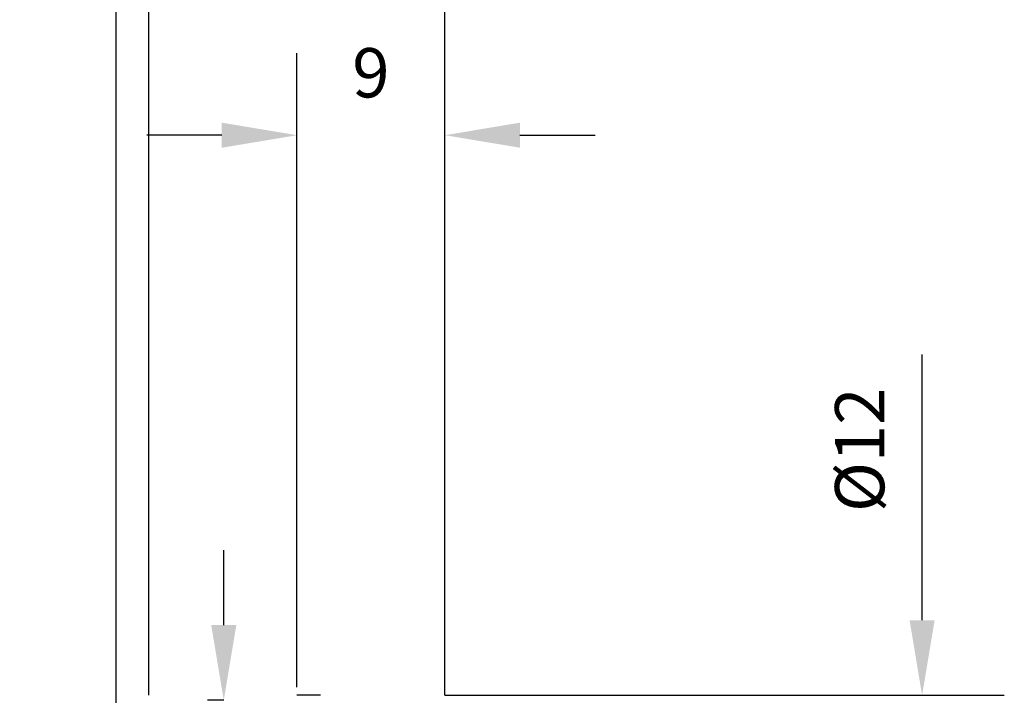
# Model space of a CAD drawing. Units: millimetres. Extents: x -66 to 54, y -30 to 96.
# Drawn here: x -6 to 54, y 6 to 47 of the extents above; entities that cross this region are included whole.
import ezdxf

# ---------------------------------------------------------------- set-up
doc = ezdxf.new("R2010")
doc.units = ezdxf.units.MM
doc.header["$PDMODE"] = 1
doc.layers.get('DEFPOINTS').update_dxf_attribs({"linetype": 'CONTINUOUS'})
for name, color, linetype in [('1', 4, 'CONTINUOUS'), ('2', 7, 'CONTINUOUS'), ('SK2', 7, 'CONTINUOUS')]:
    doc.layers.add(name, color=color, linetype=linetype)
doc.styles.add('SANDVIK_STYLE', font='simplex.shx', dxfattribs={"height": 3})
doc.dimstyles.new('SANDVIK_DIM', dxfattribs={"dimscale": 0, "dimtxt": 4.5, "dimasz": 4.57, "dimexe": 5, "dimexo": 0, "dimgap": 2.3, "dimtad": 1, "dimdsep": 46, "dimtxsty": 'SANDVIK_STYLE', "dimcen": 0.09, "dimclrd": 256, "dimclre": 256, "dimclrt": 256, "dimadec": 0, "dimazin": 0, "dimtfac": 1, "dimtofl": 0, "dimtmove": 2, "dimatfit": 3, "dimfxl": 1, "dimtolj": 1, "dimtzin": 0, "dimarcsym": 0})

# ---------------------------------------------------------------- blocks, each defined once
blk = doc.blocks.new('*D0')
at = {"layer": '2', "lineweight": -2}
for p, q in [((49.036, 10.57), (49.036, 26.74)), ((20, 6), (54.036, 6)), ((20, -6), (54.036, -6)), ((49.036, -10.57), (49.036, -15.14))]:
    blk.add_line(p, q, dxfattribs=at)
at = {"layer": '2'}
for points in [[(48.274, 10.57), (49.797, 10.57), (49.036, 6)], [(48.274, -10.57), (49.797, -10.57), (49.036, -6)]]:
    blk.add_solid(points, dxfattribs=at)
at = {"layer": 'DEFPOINTS', "color": 0}
for p in [(20, 6), (20, -6), (49.036, -6)]:
    blk.add_point(p, dxfattribs=at)
at = {"layer": '2', "insert": (45.236, 20.94), "char_height": 3, "attachment_point": 5, "rotation": 90, "style": 'SANDVIK_STYLE'}
blk.add_mtext('\\A1;%%c12', dxfattribs=at)
blk = doc.blocks.new('*D1')
at = {"layer": '2', "lineweight": -2}
for p, q in [((0, 0), (0, 80)), ((20, 6), (20, 80)), ((4.57, 75), (15.43, 75))]:
    blk.add_line(p, q, dxfattribs=at)
at = {"layer": '2'}
for points in [[(4.57, 75.762), (4.57, 74.238), (0, 75)], [(15.43, 75.762), (15.43, 74.238), (20, 75)]]:
    blk.add_solid(points, dxfattribs=at)
at = {"layer": 'DEFPOINTS', "color": 0}
for p in [(20, 75), (20, 6), (0, 0)]:
    blk.add_point(p, dxfattribs=at)
at = {"layer": '2', "insert": (10, 78.8), "char_height": 3, "attachment_point": 5, "style": 'SANDVIK_STYLE'}
blk.add_mtext('\\A1;20', dxfattribs=at)
blk = doc.blocks.new('*D4')
at = {"layer": 'DEFPOINTS', "color": 0}
for p in [(20, 90), (20, 6), (-45, 0)]:
    blk.add_point(p, dxfattribs=at)
at = {"layer": 'SK2', "lineweight": -2}
for p, q in [((-45, 0), (-45, 95)), ((20, 6), (20, 95)), ((-40.43, 90), (15.43, 90))]:
    blk.add_line(p, q, dxfattribs=at)
at = {"layer": 'SK2'}
for points in [[(-40.43, 90.762), (-40.43, 89.238), (-45, 90)], [(15.43, 90.762), (15.43, 89.238), (20, 90)]]:
    blk.add_solid(points, dxfattribs=at)
at = {"layer": 'SK2', "insert": (-12.5, 93.8), "char_height": 3, "attachment_point": 5, "style": 'SANDVIK_STYLE'}
blk.add_mtext('\\A1;65', dxfattribs=at)
blk = doc.blocks.new('*D5')
at = {"layer": '2', "lineweight": -2}
for p, q in [((6.55, 10.27), (6.55, 14.84)), ((6.55, 5.7), (5.55, 5.7)), ((6.5, -5.7), (7.55, -5.7)), ((6.55, -10.27), (6.55, -30.297))]:
    blk.add_line(p, q, dxfattribs=at)
at = {"layer": '2'}
for points in [[(5.788, 10.27), (7.312, 10.27), (6.55, 5.7)], [(5.788, -10.27), (7.312, -10.27), (6.55, -5.7)]]:
    blk.add_solid(points, dxfattribs=at)
at = {"layer": 'DEFPOINTS', "color": 0}
for p in [(6.55, 5.7), (6.5, -5.7), (6.55, -5.7)]:
    blk.add_point(p, dxfattribs=at)
at = {"layer": '2', "insert": (2.75, -22.569), "char_height": 3, "attachment_point": 5, "rotation": 90, "style": 'SANDVIK_STYLE'}
blk.add_mtext('\\A1;%%c11.4', dxfattribs=at)
blk = doc.blocks.new('*D6')
at = {"layer": '2', "lineweight": -2}
for p, q in [((11, 6.5), (11, 45.078)), ((20, 6), (20, 45.078)), ((6.43, 40.078), (1.86, 40.078)), ((24.57, 40.078), (29.14, 40.078))]:
    blk.add_line(p, q, dxfattribs=at)
at = {"layer": '2'}
for points in [[(6.43, 40.84), (6.43, 39.316), (11, 40.078)], [(24.57, 40.84), (24.57, 39.316), (20, 40.078)]]:
    blk.add_solid(points, dxfattribs=at)
at = {"layer": 'DEFPOINTS', "color": 0}
for p in [(11, 40.078), (11, 6.5), (20, 6)]:
    blk.add_point(p, dxfattribs=at)
at = {"layer": '2', "insert": (15.5, 43.878), "char_height": 3, "attachment_point": 5, "style": 'SANDVIK_STYLE'}
blk.add_mtext('\\A1;9', dxfattribs=at)
blk = doc.blocks.new('*D16')
at = {"layer": '2', "lineweight": -2}
for p, q in [((2, 6), (2, 64.084)), ((20, 6), (20, 64.084)), ((15.43, 59.084), (6.57, 59.084))]:
    blk.add_line(p, q, dxfattribs=at)
at = {"layer": '2'}
for points in [[(6.57, 59.846), (6.57, 58.322), (2, 59.084)], [(15.43, 59.846), (15.43, 58.322), (20, 59.084)]]:
    blk.add_solid(points, dxfattribs=at)
at = {"layer": 'DEFPOINTS', "color": 0}
for p in [(2, 59.084), (2, 6), (20, 6)]:
    blk.add_point(p, dxfattribs=at)
at = {"layer": '2', "insert": (11, 62.884), "char_height": 3, "attachment_point": 5, "style": 'SANDVIK_STYLE'}
blk.add_mtext('\\A1;18', dxfattribs=at)

msp = doc.modelspace()

# ---------------------------------------------------------------- linework, layer by layer
at = {"layer": '1', "color": 1}
msp.add_lwpolyline([(12.439, 6), (11, 6)], dxfattribs=at)
at = {"layer": 'DEFPOINTS'}
msp.add_point((18.5, 6), dxfattribs=at)

# ---------------------------------------------------------------- dimensions: what is measured, and where the dimension line sits
at = {"layer": '2'}
for base, p1, p2, picture, middle in [((20, 75), (0, 0), (20, 6), '*D1', (10, 78.8)), ((11, 40.078), (20, 6), (11, 6.5), '*D6', (15.5, 43.878))]:
    dim = msp.add_linear_dim(base=base, p1=p1, p2=p2, dimstyle='SANDVIK_DIM', override={"dimscale": 1, "dimtxt": 3, "dimtmove": 0}, dxfattribs=at)
    dim.commit()
    dim.dimension.update_dxf_attribs({"geometry": picture, "text_midpoint": middle})
dim = msp.add_linear_dim(base=(2, 59.084), p1=(20, 6), p2=(2, 6), dimstyle='SANDVIK_DIM', override={"dimscale": 1, "dimtxt": 3, "dimtmove": 0}, dxfattribs=at)
dim.commit()
dim.dimension.update_dxf_attribs({"geometry": '*D16', "text_midpoint": (11, 59.084), "dimtype": 160})
dim = msp.add_linear_dim(base=(49.036, -6), p1=(20, 6), p2=(20, -6), angle=90, text='%%c<>', dimstyle='SANDVIK_DIM', override={"dimscale": 1, "dimtxt": 3, "dimtmove": 0}, dxfattribs=at)
dim.commit()
dim.dimension.update_dxf_attribs({"geometry": '*D0', "text_midpoint": (49.036, 20.94), "dimtype": 160})
dim = msp.add_linear_dim(base=(6.55, -5.7), p1=(6.55, 5.7), p2=(6.5, -5.7), angle=90, text='%%c<>', dimstyle='SANDVIK_DIM', override={"dimscale": 1, "dimtxt": 3, "dimexe": 1, "dimtmove": 0}, dxfattribs=at)
dim.commit()
dim.dimension.update_dxf_attribs({"geometry": '*D5', "text_midpoint": (2.75, -22.569)})
at = {"layer": 'SK2'}
dim = msp.add_linear_dim(base=(20, 90), p1=(-45, 0), p2=(20, 6), dimstyle='SANDVIK_DIM', override={"dimscale": 1, "dimtxt": 3, "dimtmove": 0}, dxfattribs=at)
dim.commit()
dim.dimension.update_dxf_attribs({"geometry": '*D4', "text_midpoint": (-12.5, 93.8)})

doc.saveas('drawing.dxf')
